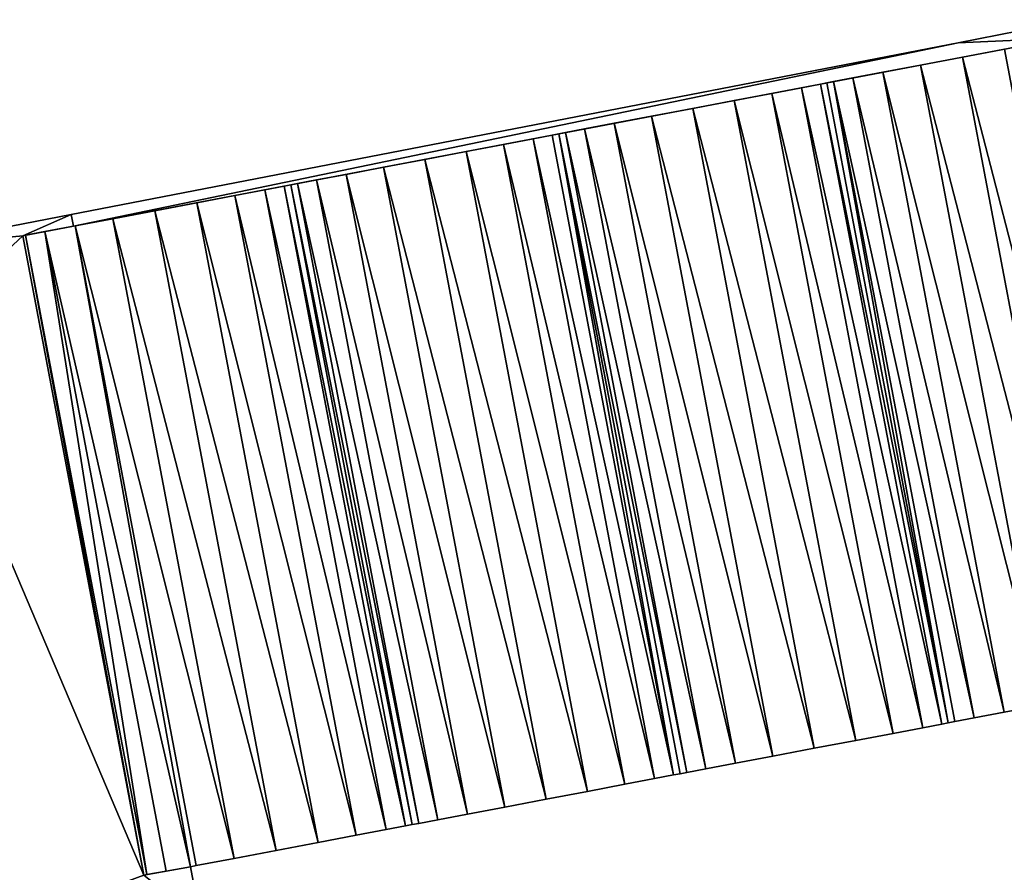
# Model space of a CAD drawing. Units: metres. Extents: x 72492 to 73163, y 351483 to 352007.
# Drawn here: x 72653 to 72679, y 351890 to 351912 of the extents above; entities that cross this region are included whole.
import ezdxf

# ---------------------------------------------------------------- set-up
doc = ezdxf.new("R2010")
doc.units = ezdxf.units.M
for name, color, linetype in [('FacadeFaces', 33, 'Continuous'), ('FloorBoundary', 4, 'Continuous'), ('FloorFaces', 250, 'Continuous'), ('OuterEaves', 4, 'Continuous'), ('RoofFaces', 24, 'Continuous'), ('RoofLines', 2, 'Continuous')]:
    doc.layers.add(name, color=color, linetype=linetype)

msp = doc.modelspace()

# ---------------------------------------------------------------- linework, layer by layer
at = {"layer": 'FacadeFaces'}
for points in [[(72680.325, 351911.691, 267.07), (72677.678, 351911.178, 259.13), (72677.678, 351911.178, 267.07), (72680.325, 351911.691, 267.07)], [(72680.325, 351911.691, 259.13), (72677.678, 351911.178, 259.13), (72680.325, 351911.691, 267.07), (72680.325, 351911.691, 259.13)], [(72677.678, 351911.178, 267.07), (72654.604, 351906.702, 259.13), (72654.604, 351906.702, 267.07), (72677.678, 351911.178, 267.07)], [(72677.678, 351911.178, 259.13), (72654.604, 351906.702, 259.13), (72677.678, 351911.178, 267.07), (72677.678, 351911.178, 259.13)], [(72654.661, 351906.4, 267.07), (72654.661, 351906.4, 259.13), (72680.397, 351911.299, 267.07), (72654.661, 351906.4, 267.07)], [(72680.397, 351911.299, 267.07), (72654.661, 351906.4, 259.13), (72680.397, 351911.299, 259.13), (72680.397, 351911.299, 267.07)], [(72678.885, 351911.011, 271.796), (72677.795, 351910.803, 259.18), (72677.795, 351910.803, 271.94), (72678.885, 351911.011, 271.796)], [(72678.885, 351911.011, 259.18), (72677.795, 351910.803, 259.18), (72678.885, 351911.011, 271.796), (72678.885, 351911.011, 259.18)], [(72676.705, 351910.596, 271.796), (72676.705, 351910.596, 259.18), (72675.721, 351910.409, 271.377), (72676.705, 351910.596, 271.796)], [(72676.705, 351910.596, 259.18), (72675.721, 351910.409, 259.18), (72675.721, 351910.409, 271.377), (72676.705, 351910.596, 259.18)], [(72677.795, 351910.803, 271.94), (72677.795, 351910.803, 259.18), (72676.705, 351910.596, 271.796), (72677.795, 351910.803, 271.94)], [(72677.795, 351910.803, 259.18), (72676.705, 351910.596, 259.18), (72676.705, 351910.596, 271.796), (72677.795, 351910.803, 259.18)], [(72675.721, 351910.409, 271.377), (72675.721, 351910.409, 259.18), (72674.941, 351910.26, 270.724), (72675.721, 351910.409, 271.377)], [(72675.721, 351910.409, 259.18), (72674.941, 351910.26, 259.18), (72674.941, 351910.26, 270.724), (72675.721, 351910.409, 259.18)], [(72674.096, 351910.099, 269.902), (72673.601, 351910.005, 259.18), (72673.601, 351910.005, 270.724), (72674.096, 351910.099, 269.902)], [(72674.096, 351910.099, 259.18), (72673.601, 351910.005, 259.18), (72674.096, 351910.099, 269.902), (72674.096, 351910.099, 259.18)], [(72674.267, 351910.132, 268.99), (72674.096, 351910.099, 259.18), (72674.096, 351910.099, 269.902), (72674.267, 351910.132, 268.99)], [(72674.267, 351910.132, 259.18), (72674.096, 351910.099, 259.18), (72674.267, 351910.132, 268.99), (72674.267, 351910.132, 259.18)], [(72674.439, 351910.165, 269.902), (72674.439, 351910.165, 259.18), (72674.267, 351910.132, 268.99), (72674.439, 351910.165, 269.902)], [(72674.439, 351910.165, 259.18), (72674.267, 351910.132, 259.18), (72674.267, 351910.132, 268.99), (72674.439, 351910.165, 259.18)], [(72674.941, 351910.26, 270.724), (72674.941, 351910.26, 259.18), (72674.439, 351910.165, 269.902), (72674.941, 351910.26, 270.724)], [(72674.941, 351910.26, 259.18), (72674.439, 351910.165, 259.18), (72674.439, 351910.165, 269.902), (72674.941, 351910.26, 259.18)], [(72672.829, 351909.858, 271.377), (72671.857, 351909.673, 259.18), (72671.857, 351909.673, 271.796), (72672.829, 351909.858, 271.377)], [(72672.829, 351909.858, 259.18), (72671.857, 351909.673, 259.18), (72672.829, 351909.858, 271.377), (72672.829, 351909.858, 259.18)], [(72673.601, 351910.005, 270.724), (72672.829, 351909.858, 259.18), (72672.829, 351909.858, 271.377), (72673.601, 351910.005, 270.724)], [(72673.601, 351910.005, 259.18), (72672.829, 351909.858, 259.18), (72673.601, 351910.005, 270.724), (72673.601, 351910.005, 259.18)], [(72671.857, 351909.673, 271.796), (72670.779, 351909.468, 259.18), (72670.779, 351909.468, 271.94), (72671.857, 351909.673, 271.796)], [(72671.857, 351909.673, 259.18), (72670.779, 351909.468, 259.18), (72671.857, 351909.673, 271.796), (72671.857, 351909.673, 259.18)], [(72670.779, 351909.468, 271.94), (72670.779, 351909.468, 259.18), (72669.702, 351909.263, 271.796), (72670.779, 351909.468, 271.94)], [(72670.779, 351909.468, 259.18), (72669.702, 351909.263, 259.18), (72669.702, 351909.263, 271.796), (72670.779, 351909.468, 259.18)], [(72668.73, 351909.078, 271.377), (72668.73, 351909.078, 259.18), (72667.958, 351908.931, 270.724), (72668.73, 351909.078, 271.377)], [(72668.73, 351909.078, 259.18), (72667.958, 351908.931, 259.18), (72667.958, 351908.931, 270.724), (72668.73, 351909.078, 259.18)], [(72669.702, 351909.263, 271.796), (72669.702, 351909.263, 259.18), (72668.73, 351909.078, 271.377), (72669.702, 351909.263, 271.796)], [(72669.702, 351909.263, 259.18), (72668.73, 351909.078, 259.18), (72668.73, 351909.078, 271.377), (72669.702, 351909.263, 259.18)], [(72667.292, 351908.804, 268.99), (72667.121, 351908.772, 259.18), (72667.121, 351908.772, 269.902), (72667.292, 351908.804, 268.99)], [(72667.292, 351908.804, 259.18), (72667.121, 351908.772, 259.18), (72667.292, 351908.804, 268.99), (72667.292, 351908.804, 259.18)], [(72667.463, 351908.837, 269.902), (72667.463, 351908.837, 259.18), (72667.292, 351908.804, 268.99), (72667.463, 351908.837, 269.902)], [(72667.463, 351908.837, 259.18), (72667.292, 351908.804, 259.18), (72667.292, 351908.804, 268.99), (72667.463, 351908.837, 259.18)], [(72667.958, 351908.931, 270.724), (72667.958, 351908.931, 259.18), (72667.463, 351908.837, 269.902), (72667.958, 351908.931, 270.724)], [(72667.958, 351908.931, 259.18), (72667.463, 351908.837, 259.18), (72667.463, 351908.837, 269.902), (72667.958, 351908.931, 259.18)], [(72665.855, 351908.531, 271.377), (72664.883, 351908.345, 259.18), (72664.883, 351908.345, 271.796), (72665.855, 351908.531, 271.377)], [(72665.855, 351908.531, 259.18), (72664.883, 351908.345, 259.18), (72665.855, 351908.531, 271.377), (72665.855, 351908.531, 259.18)], [(72666.626, 351908.677, 270.724), (72665.855, 351908.531, 259.18), (72665.855, 351908.531, 271.377), (72666.626, 351908.677, 270.724)], [(72666.626, 351908.677, 259.18), (72665.855, 351908.531, 259.18), (72666.626, 351908.677, 270.724), (72666.626, 351908.677, 259.18)], [(72667.121, 351908.772, 269.902), (72666.626, 351908.677, 259.18), (72666.626, 351908.677, 270.724), (72667.121, 351908.772, 269.902)], [(72667.121, 351908.772, 259.18), (72666.626, 351908.677, 259.18), (72667.121, 351908.772, 269.902), (72667.121, 351908.772, 259.18)], [(72664.883, 351908.345, 271.796), (72663.805, 351908.14, 259.18), (72663.805, 351908.14, 271.94), (72664.883, 351908.345, 271.796)], [(72664.883, 351908.345, 259.18), (72663.805, 351908.14, 259.18), (72664.883, 351908.345, 271.796), (72664.883, 351908.345, 259.18)], [(72663.805, 351908.14, 271.94), (72663.805, 351908.14, 259.18), (72662.727, 351907.935, 271.796), (72663.805, 351908.14, 271.94)], [(72663.805, 351908.14, 259.18), (72662.727, 351907.935, 259.18), (72662.727, 351907.935, 271.796), (72663.805, 351908.14, 259.18)], [(72662.727, 351907.935, 271.796), (72662.727, 351907.935, 259.18), (72661.755, 351907.75, 271.377), (72662.727, 351907.935, 271.796)], [(72662.727, 351907.935, 259.18), (72661.755, 351907.75, 259.18), (72661.755, 351907.75, 271.377), (72662.727, 351907.935, 259.18)], [(72660.488, 351907.509, 269.902), (72660.488, 351907.509, 259.18), (72660.318, 351907.477, 268.99), (72660.488, 351907.509, 269.902)], [(72660.488, 351907.509, 259.18), (72660.318, 351907.477, 259.18), (72660.318, 351907.477, 268.99), (72660.488, 351907.509, 259.18)], [(72660.984, 351907.603, 270.724), (72660.984, 351907.603, 259.18), (72660.488, 351907.509, 269.902), (72660.984, 351907.603, 270.724)], [(72660.984, 351907.603, 259.18), (72660.488, 351907.509, 259.18), (72660.488, 351907.509, 269.902), (72660.984, 351907.603, 259.18)], [(72661.755, 351907.75, 271.377), (72661.755, 351907.75, 259.18), (72660.984, 351907.603, 270.724), (72661.755, 351907.75, 271.377)], [(72661.755, 351907.75, 259.18), (72660.984, 351907.603, 259.18), (72660.984, 351907.603, 270.724), (72661.755, 351907.75, 259.18)], [(72659.642, 351907.348, 270.724), (72658.86, 351907.199, 259.18), (72658.86, 351907.199, 271.377), (72659.642, 351907.348, 270.724)], [(72659.642, 351907.348, 259.18), (72658.86, 351907.199, 259.18), (72659.642, 351907.348, 270.724), (72659.642, 351907.348, 259.18)], [(72660.145, 351907.444, 269.902), (72659.642, 351907.348, 259.18), (72659.642, 351907.348, 270.724), (72660.145, 351907.444, 269.902)], [(72660.145, 351907.444, 259.18), (72659.642, 351907.348, 259.18), (72660.145, 351907.444, 269.902), (72660.145, 351907.444, 259.18)], [(72660.318, 351907.477, 268.99), (72660.145, 351907.444, 259.18), (72660.145, 351907.444, 269.902), (72660.318, 351907.477, 268.99)], [(72660.318, 351907.477, 259.18), (72660.145, 351907.444, 259.18), (72660.318, 351907.477, 268.99), (72660.318, 351907.477, 259.18)], [(72657.874, 351907.011, 259.18), (72656.781, 351906.803, 259.18), (72657.874, 351907.011, 271.796), (72657.874, 351907.011, 259.18)], [(72657.874, 351907.011, 271.796), (72656.781, 351906.803, 259.18), (72656.781, 351906.803, 271.94), (72657.874, 351907.011, 271.796)], [(72658.86, 351907.199, 271.377), (72657.874, 351907.011, 259.18), (72657.874, 351907.011, 271.796), (72658.86, 351907.199, 271.377)], [(72658.86, 351907.199, 259.18), (72657.874, 351907.011, 259.18), (72658.86, 351907.199, 271.377), (72658.86, 351907.199, 259.18)], [(72656.781, 351906.803, 271.94), (72656.781, 351906.803, 259.18), (72655.688, 351906.595, 271.796), (72656.781, 351906.803, 271.94)], [(72656.781, 351906.803, 259.18), (72655.688, 351906.595, 259.18), (72655.688, 351906.595, 271.796), (72656.781, 351906.803, 259.18)], [(72654.604, 351906.702, 267.16), (72650.177, 351905.843, 259.13), (72650.177, 351905.843, 267.16), (72654.604, 351906.702, 267.16)], [(72654.604, 351906.702, 259.13), (72650.177, 351905.843, 259.13), (72654.604, 351906.702, 267.16), (72654.604, 351906.702, 259.13)], [(72654.604, 351906.702, 267.07), (72654.661, 351906.4, 259.13), (72654.661, 351906.4, 267.07), (72654.604, 351906.702, 267.07)], [(72654.604, 351906.702, 259.13), (72654.661, 351906.4, 259.13), (72654.604, 351906.702, 267.07), (72654.604, 351906.702, 259.13)], [(72654.661, 351906.4, 267.16), (72654.604, 351906.702, 259.13), (72654.604, 351906.702, 267.16), (72654.661, 351906.4, 267.16)], [(72654.661, 351906.4, 259.13), (72654.604, 351906.702, 259.13), (72654.661, 351906.4, 267.16), (72654.661, 351906.4, 259.13)], [(72655.688, 351906.595, 271.796), (72655.688, 351906.595, 259.18), (72654.703, 351906.408, 271.377), (72655.688, 351906.595, 271.796)], [(72655.688, 351906.595, 259.18), (72654.703, 351906.408, 259.18), (72654.703, 351906.408, 271.377), (72655.688, 351906.595, 259.18)], [(72653.343, 351906.149, 267.16), (72654.661, 351906.4, 259.13), (72654.661, 351906.4, 267.16), (72653.343, 351906.149, 267.16)], [(72653.343, 351906.149, 259.13), (72654.661, 351906.4, 259.13), (72653.343, 351906.149, 267.16), (72653.343, 351906.149, 259.13)], [(72653.92, 351906.259, 270.724), (72653.92, 351906.259, 259.18), (72653.418, 351906.163, 269.902), (72653.92, 351906.259, 270.724)], [(72653.92, 351906.259, 259.18), (72653.418, 351906.163, 259.18), (72653.418, 351906.163, 269.902), (72653.92, 351906.259, 259.18)], [(72654.703, 351906.408, 271.377), (72654.703, 351906.408, 259.18), (72653.92, 351906.259, 270.724), (72654.703, 351906.408, 271.377)], [(72654.703, 351906.408, 259.18), (72653.92, 351906.259, 259.18), (72653.92, 351906.259, 270.724), (72654.703, 351906.408, 259.18)], [(72653.418, 351906.163, 269.902), (72653.418, 351906.163, 259.18), (72653.343, 351906.149, 269.507), (72653.418, 351906.163, 269.902)], [(72653.343, 351906.149, 269.507), (72653.418, 351906.163, 259.18), (72653.343, 351906.149, 259.18), (72653.343, 351906.149, 269.507)], [(72653.343, 351906.149, 269.507), (72653.343, 351906.149, 259.18), (72656.497, 351889.506, 269.507), (72653.343, 351906.149, 269.507)], [(72653.343, 351906.149, 259.18), (72656.497, 351889.506, 259.18), (72656.497, 351889.506, 269.507), (72653.343, 351906.149, 259.18)], [(72656.497, 351889.506, 267.16), (72653.343, 351906.149, 259.13), (72653.343, 351906.149, 267.16), (72656.497, 351889.506, 267.16)], [(72656.497, 351889.506, 259.13), (72653.343, 351906.149, 259.13), (72656.497, 351889.506, 267.16), (72656.497, 351889.506, 259.13)], [(72678.879, 351893.746, 271.377), (72679.862, 351893.933, 259.18), (72679.862, 351893.933, 271.796), (72678.879, 351893.746, 271.377)], [(72678.879, 351893.746, 259.18), (72679.862, 351893.933, 259.18), (72678.879, 351893.746, 271.377), (72678.879, 351893.746, 259.18)], [(72678.098, 351893.598, 270.724), (72678.879, 351893.746, 259.18), (72678.879, 351893.746, 271.377), (72678.098, 351893.598, 270.724)], [(72678.098, 351893.598, 259.18), (72678.879, 351893.746, 259.18), (72678.098, 351893.598, 270.724), (72678.098, 351893.598, 259.18)], [(72676.758, 351893.343, 270.724), (72676.758, 351893.343, 259.18), (72677.254, 351893.437, 269.902), (72676.758, 351893.343, 270.724)], [(72676.758, 351893.343, 259.18), (72677.254, 351893.437, 259.18), (72677.254, 351893.437, 269.902), (72676.758, 351893.343, 259.18)], [(72677.254, 351893.437, 269.902), (72677.254, 351893.437, 259.18), (72677.424, 351893.47, 268.99), (72677.254, 351893.437, 269.902)], [(72677.254, 351893.437, 259.18), (72677.424, 351893.47, 259.18), (72677.424, 351893.47, 268.99), (72677.254, 351893.437, 259.18)], [(72677.424, 351893.47, 268.99), (72677.597, 351893.502, 259.18), (72677.597, 351893.502, 269.902), (72677.424, 351893.47, 268.99)], [(72677.424, 351893.47, 259.18), (72677.597, 351893.502, 259.18), (72677.424, 351893.47, 268.99), (72677.424, 351893.47, 259.18)], [(72677.597, 351893.502, 269.902), (72678.098, 351893.598, 259.18), (72678.098, 351893.598, 270.724), (72677.597, 351893.502, 269.902)], [(72677.597, 351893.502, 259.18), (72678.098, 351893.598, 259.18), (72677.597, 351893.502, 269.902), (72677.597, 351893.502, 259.18)], [(72675.015, 351893.012, 271.796), (72675.015, 351893.012, 259.18), (72675.987, 351893.196, 271.377), (72675.015, 351893.012, 271.796)], [(72675.015, 351893.012, 259.18), (72675.987, 351893.196, 259.18), (72675.987, 351893.196, 271.377), (72675.015, 351893.012, 259.18)], [(72675.987, 351893.196, 271.377), (72675.987, 351893.196, 259.18), (72676.758, 351893.343, 270.724), (72675.987, 351893.196, 271.377)], [(72675.987, 351893.196, 259.18), (72676.758, 351893.343, 259.18), (72676.758, 351893.343, 270.724), (72675.987, 351893.196, 259.18)], [(72673.937, 351892.807, 271.94), (72673.937, 351892.807, 259.18), (72675.015, 351893.012, 271.796), (72673.937, 351892.807, 271.94)], [(72673.937, 351892.807, 259.18), (72675.015, 351893.012, 259.18), (72675.015, 351893.012, 271.796), (72673.937, 351892.807, 259.18)], [(72672.859, 351892.602, 271.796), (72673.937, 351892.807, 259.18), (72673.937, 351892.807, 271.94), (72672.859, 351892.602, 271.796)], [(72672.859, 351892.602, 259.18), (72673.937, 351892.807, 259.18), (72672.859, 351892.602, 271.796), (72672.859, 351892.602, 259.18)], [(72671.115, 351892.271, 270.724), (72671.887, 351892.417, 259.18), (72671.887, 351892.417, 271.377), (72671.115, 351892.271, 270.724)], [(72671.115, 351892.271, 259.18), (72671.887, 351892.417, 259.18), (72671.115, 351892.271, 270.724), (72671.115, 351892.271, 259.18)], [(72671.887, 351892.417, 271.377), (72672.859, 351892.602, 259.18), (72672.859, 351892.602, 271.796), (72671.887, 351892.417, 271.377)], [(72671.887, 351892.417, 259.18), (72672.859, 351892.602, 259.18), (72671.887, 351892.417, 271.377), (72671.887, 351892.417, 259.18)], [(72670.279, 351892.112, 269.902), (72670.279, 351892.112, 259.18), (72670.449, 351892.144, 268.99), (72670.279, 351892.112, 269.902)], [(72670.279, 351892.112, 259.18), (72670.449, 351892.144, 259.18), (72670.449, 351892.144, 268.99), (72670.279, 351892.112, 259.18)], [(72670.449, 351892.144, 268.99), (72670.62, 351892.177, 259.18), (72670.62, 351892.177, 269.902), (72670.449, 351892.144, 268.99)], [(72670.449, 351892.144, 259.18), (72670.62, 351892.177, 259.18), (72670.449, 351892.144, 268.99), (72670.449, 351892.144, 259.18)], [(72670.62, 351892.177, 269.902), (72671.115, 351892.271, 259.18), (72671.115, 351892.271, 270.724), (72670.62, 351892.177, 269.902)], [(72670.62, 351892.177, 259.18), (72671.115, 351892.271, 259.18), (72670.62, 351892.177, 269.902), (72670.62, 351892.177, 259.18)], [(72669.012, 351891.871, 271.377), (72669.012, 351891.871, 259.18), (72669.783, 351892.018, 270.724), (72669.012, 351891.871, 271.377)], [(72669.012, 351891.871, 259.18), (72669.783, 351892.018, 259.18), (72669.783, 351892.018, 270.724), (72669.012, 351891.871, 259.18)], [(72669.783, 351892.018, 270.724), (72669.783, 351892.018, 259.18), (72670.279, 351892.112, 269.902), (72669.783, 351892.018, 270.724)], [(72669.783, 351892.018, 259.18), (72670.279, 351892.112, 259.18), (72670.279, 351892.112, 269.902), (72669.783, 351892.018, 259.18)], [(72666.962, 351891.482, 271.94), (72666.962, 351891.482, 259.18), (72668.04, 351891.686, 271.796), (72666.962, 351891.482, 271.94)], [(72666.962, 351891.482, 259.18), (72668.04, 351891.686, 259.18), (72668.04, 351891.686, 271.796), (72666.962, 351891.482, 259.18)], [(72668.04, 351891.686, 271.796), (72668.04, 351891.686, 259.18), (72669.012, 351891.871, 271.377), (72668.04, 351891.686, 271.796)], [(72668.04, 351891.686, 259.18), (72669.012, 351891.871, 259.18), (72669.012, 351891.871, 271.377), (72668.04, 351891.686, 259.18)], [(72665.884, 351891.277, 271.796), (72666.962, 351891.482, 259.18), (72666.962, 351891.482, 271.94), (72665.884, 351891.277, 271.796)], [(72665.884, 351891.277, 259.18), (72666.962, 351891.482, 259.18), (72665.884, 351891.277, 271.796), (72665.884, 351891.277, 259.18)], [(72664.912, 351891.092, 271.377), (72665.884, 351891.277, 259.18), (72665.884, 351891.277, 271.796), (72664.912, 351891.092, 271.377)], [(72664.912, 351891.092, 259.18), (72665.884, 351891.277, 259.18), (72664.912, 351891.092, 271.377), (72664.912, 351891.092, 259.18)], [(72663.474, 351890.819, 268.99), (72663.645, 351890.852, 259.18), (72663.645, 351890.852, 269.902), (72663.474, 351890.819, 268.99)], [(72663.474, 351890.819, 259.18), (72663.645, 351890.852, 259.18), (72663.474, 351890.819, 268.99), (72663.474, 351890.819, 259.18)], [(72663.645, 351890.852, 269.902), (72664.14, 351890.946, 259.18), (72664.14, 351890.946, 270.724), (72663.645, 351890.852, 269.902)], [(72663.645, 351890.852, 259.18), (72664.14, 351890.946, 259.18), (72663.645, 351890.852, 269.902), (72663.645, 351890.852, 259.18)], [(72664.14, 351890.946, 270.724), (72664.912, 351891.092, 259.18), (72664.912, 351891.092, 271.377), (72664.14, 351890.946, 270.724)], [(72664.14, 351890.946, 259.18), (72664.912, 351891.092, 259.18), (72664.14, 351890.946, 270.724), (72664.14, 351890.946, 259.18)], [(72662.017, 351890.542, 271.377), (72662.017, 351890.542, 259.18), (72662.799, 351890.691, 270.724), (72662.017, 351890.542, 271.377)], [(72662.017, 351890.542, 259.18), (72662.799, 351890.691, 259.18), (72662.799, 351890.691, 270.724), (72662.017, 351890.542, 259.18)], [(72662.799, 351890.691, 270.724), (72662.799, 351890.691, 259.18), (72663.301, 351890.786, 269.902), (72662.799, 351890.691, 270.724)], [(72662.799, 351890.691, 259.18), (72663.301, 351890.786, 259.18), (72663.301, 351890.786, 269.902), (72662.799, 351890.691, 259.18)], [(72663.301, 351890.786, 269.902), (72663.301, 351890.786, 259.18), (72663.474, 351890.819, 268.99), (72663.301, 351890.786, 269.902)], [(72663.301, 351890.786, 259.18), (72663.474, 351890.819, 259.18), (72663.474, 351890.819, 268.99), (72663.301, 351890.786, 259.18)], [(72659.938, 351890.147, 271.94), (72659.938, 351890.147, 259.18), (72661.031, 351890.355, 271.796), (72659.938, 351890.147, 271.94)], [(72659.938, 351890.147, 259.18), (72661.031, 351890.355, 259.18), (72661.031, 351890.355, 271.796), (72659.938, 351890.147, 259.18)], [(72661.031, 351890.355, 271.796), (72661.031, 351890.355, 259.18), (72662.017, 351890.542, 271.377), (72661.031, 351890.355, 271.796)], [(72661.031, 351890.355, 259.18), (72662.017, 351890.542, 259.18), (72662.017, 351890.542, 271.377), (72661.031, 351890.355, 259.18)], [(72658.845, 351889.939, 271.796), (72659.938, 351890.147, 259.18), (72659.938, 351890.147, 271.94), (72658.845, 351889.939, 271.796)], [(72658.845, 351889.939, 259.18), (72659.938, 351890.147, 259.18), (72658.845, 351889.939, 271.796), (72658.845, 351889.939, 259.18)], [(72657.859, 351889.752, 271.377), (72658.845, 351889.939, 259.18), (72658.845, 351889.939, 271.796), (72657.859, 351889.752, 271.377)], [(72657.859, 351889.752, 259.18), (72658.845, 351889.939, 259.18), (72657.859, 351889.752, 271.377), (72657.859, 351889.752, 259.18)], [(72657.711, 351889.724, 267.16), (72656.497, 351889.506, 259.13), (72656.497, 351889.506, 267.16), (72657.711, 351889.724, 267.16)], [(72657.711, 351889.724, 259.13), (72656.497, 351889.506, 259.13), (72657.711, 351889.724, 267.16), (72657.711, 351889.724, 259.13)], [(72656.572, 351889.52, 269.902), (72657.075, 351889.61, 259.18), (72657.075, 351889.61, 270.724), (72656.572, 351889.52, 269.902)], [(72656.572, 351889.52, 259.18), (72657.075, 351889.61, 259.18), (72656.572, 351889.52, 269.902), (72656.572, 351889.52, 259.18)], [(72657.075, 351889.61, 270.724), (72657.711, 351889.724, 259.18), (72657.711, 351889.724, 271.253), (72657.075, 351889.61, 270.724)], [(72657.075, 351889.61, 259.18), (72657.711, 351889.724, 259.18), (72657.075, 351889.61, 270.724), (72657.075, 351889.61, 259.18)], [(72657.711, 351889.724, 271.253), (72657.859, 351889.752, 259.18), (72657.859, 351889.752, 271.377), (72657.711, 351889.724, 271.253)], [(72657.711, 351889.724, 259.18), (72657.859, 351889.752, 259.18), (72657.711, 351889.724, 271.253), (72657.711, 351889.724, 259.18)], [(72657.968, 351888.32, 267.16), (72657.711, 351889.724, 259.13), (72657.711, 351889.724, 267.16), (72657.968, 351888.32, 267.16)], [(72657.968, 351888.32, 259.13), (72657.711, 351889.724, 259.13), (72657.968, 351888.32, 267.16), (72657.968, 351888.32, 259.13)]]:
    msp.add_3dface(points, dxfattribs=at)
at = {"layer": 'FloorBoundary'}
for points in [[(72680.397, 351911.299, 259.13), (72681.193, 351911.45, 259.13), (72684.389, 351894.849, 259.13), (72683.653, 351894.653, 259.13), (72683.654, 351894.427, 259.13), (72691.714, 351896.017, 259.13), (72688.527, 351913.282, 259.13), (72680.325, 351911.691, 259.13), (72677.678, 351911.178, 259.13), (72654.604, 351906.702, 259.13), (72654.661, 351906.4, 259.13), (72680.397, 351911.299, 259.13)], [(72678.885, 351911.011, 259.18), (72677.795, 351910.803, 259.18), (72676.705, 351910.596, 259.18), (72675.721, 351910.409, 259.18), (72674.941, 351910.26, 259.18), (72674.439, 351910.165, 259.18), (72674.267, 351910.132, 259.18), (72674.096, 351910.099, 259.18), (72673.601, 351910.005, 259.18), (72672.829, 351909.858, 259.18), (72671.857, 351909.673, 259.18), (72670.779, 351909.468, 259.18), (72669.702, 351909.263, 259.18), (72668.73, 351909.078, 259.18), (72667.958, 351908.931, 259.18), (72667.463, 351908.837, 259.18), (72667.292, 351908.804, 259.18), (72667.121, 351908.772, 259.18), (72666.626, 351908.677, 259.18), (72665.855, 351908.531, 259.18), (72664.883, 351908.345, 259.18), (72663.805, 351908.14, 259.18), (72662.727, 351907.935, 259.18), (72661.755, 351907.75, 259.18), (72660.984, 351907.603, 259.18), (72660.488, 351907.509, 259.18), (72660.318, 351907.477, 259.18), (72660.145, 351907.444, 259.18), (72659.642, 351907.348, 259.18), (72658.86, 351907.199, 259.18), (72657.874, 351907.011, 259.18), (72656.781, 351906.803, 259.18), (72655.688, 351906.595, 259.18), (72654.703, 351906.408, 259.18), (72653.92, 351906.259, 259.18), (72653.418, 351906.163, 259.18), (72653.343, 351906.149, 259.18)], [(72653.051, 351888.23, 259.13), (72653.184, 351887.42, 259.13), (72657.968, 351888.32, 259.13), (72657.711, 351889.724, 259.13), (72656.497, 351889.506, 259.13), (72653.343, 351906.149, 259.13), (72654.661, 351906.4, 259.13), (72654.604, 351906.702, 259.13), (72650.177, 351905.843, 259.13), (72650.535, 351903.536, 259.13), (72636.711, 351900.894, 259.13), (72637.722, 351895.393, 259.13), (72639.258, 351887.039, 259.13), (72639.473, 351885.871, 259.13), (72653.051, 351888.23, 259.13)], [(72653.343, 351906.149, 259.18), (72656.497, 351889.506, 259.18)], [(72656.572, 351889.52, 259.18), (72657.075, 351889.61, 259.18), (72657.711, 351889.724, 259.18), (72657.859, 351889.752, 259.18), (72658.845, 351889.939, 259.18), (72659.938, 351890.147, 259.18), (72661.031, 351890.355, 259.18), (72662.017, 351890.542, 259.18), (72662.799, 351890.691, 259.18), (72663.301, 351890.786, 259.18), (72663.474, 351890.819, 259.18), (72663.645, 351890.852, 259.18), (72664.14, 351890.946, 259.18), (72664.912, 351891.092, 259.18), (72665.884, 351891.277, 259.18), (72666.962, 351891.482, 259.18), (72668.04, 351891.686, 259.18), (72669.012, 351891.871, 259.18), (72669.783, 351892.018, 259.18), (72670.279, 351892.112, 259.18), (72670.449, 351892.144, 259.18), (72670.62, 351892.177, 259.18), (72671.115, 351892.271, 259.18), (72671.887, 351892.417, 259.18), (72672.859, 351892.602, 259.18), (72673.937, 351892.807, 259.18), (72675.015, 351893.012, 259.18), (72675.987, 351893.196, 259.18), (72676.758, 351893.343, 259.18), (72677.254, 351893.437, 259.18), (72677.424, 351893.47, 259.18), (72677.597, 351893.502, 259.18), (72678.098, 351893.598, 259.18), (72678.879, 351893.746, 259.18), (72679.862, 351893.933, 259.18)]]:
    msp.add_polyline3d(points, dxfattribs=at)
at = {"layer": 'FloorFaces'}
for points in [[(72680.397, 351911.299, 259.13), (72677.678, 351911.178, 259.13), (72680.325, 351911.691, 259.13), (72680.397, 351911.299, 259.13)], [(72677.678, 351911.178, 259.13), (72654.661, 351906.4, 259.13), (72654.604, 351906.702, 259.13), (72677.678, 351911.178, 259.13)], [(72680.397, 351911.299, 259.13), (72654.661, 351906.4, 259.13), (72677.678, 351911.178, 259.13), (72680.397, 351911.299, 259.13)], [(72682.043, 351894.347, 259.18), (72677.795, 351910.803, 259.18), (72678.885, 351911.011, 259.18), (72682.043, 351894.347, 259.18)], [(72679.862, 351893.933, 259.18), (72675.721, 351910.409, 259.18), (72676.705, 351910.596, 259.18), (72679.862, 351893.933, 259.18)], [(72680.953, 351894.14, 259.18), (72676.705, 351910.596, 259.18), (72677.795, 351910.803, 259.18), (72680.953, 351894.14, 259.18)], [(72679.862, 351893.933, 259.18), (72676.705, 351910.596, 259.18), (72680.953, 351894.14, 259.18), (72679.862, 351893.933, 259.18)], [(72680.953, 351894.14, 259.18), (72677.795, 351910.803, 259.18), (72682.043, 351894.347, 259.18), (72680.953, 351894.14, 259.18)], [(72678.879, 351893.746, 259.18), (72674.941, 351910.26, 259.18), (72675.721, 351910.409, 259.18), (72678.879, 351893.746, 259.18)], [(72678.879, 351893.746, 259.18), (72675.721, 351910.409, 259.18), (72679.862, 351893.933, 259.18), (72678.879, 351893.746, 259.18)], [(72677.254, 351893.437, 259.18), (72673.601, 351910.005, 259.18), (72674.096, 351910.099, 259.18), (72677.254, 351893.437, 259.18)], [(72677.424, 351893.47, 259.18), (72674.096, 351910.099, 259.18), (72674.267, 351910.132, 259.18), (72677.424, 351893.47, 259.18)], [(72677.254, 351893.437, 259.18), (72674.096, 351910.099, 259.18), (72677.424, 351893.47, 259.18), (72677.254, 351893.437, 259.18)], [(72677.424, 351893.47, 259.18), (72674.267, 351910.132, 259.18), (72674.439, 351910.165, 259.18), (72677.424, 351893.47, 259.18)], [(72678.098, 351893.598, 259.18), (72674.439, 351910.165, 259.18), (72674.941, 351910.26, 259.18), (72678.098, 351893.598, 259.18)], [(72677.424, 351893.47, 259.18), (72674.439, 351910.165, 259.18), (72677.597, 351893.502, 259.18), (72677.424, 351893.47, 259.18)], [(72677.597, 351893.502, 259.18), (72674.439, 351910.165, 259.18), (72678.098, 351893.598, 259.18), (72677.597, 351893.502, 259.18)], [(72678.098, 351893.598, 259.18), (72674.941, 351910.26, 259.18), (72678.879, 351893.746, 259.18), (72678.098, 351893.598, 259.18)], [(72675.987, 351893.196, 259.18), (72671.857, 351909.673, 259.18), (72672.829, 351909.858, 259.18), (72675.987, 351893.196, 259.18)], [(72676.758, 351893.343, 259.18), (72672.829, 351909.858, 259.18), (72673.601, 351910.005, 259.18), (72676.758, 351893.343, 259.18)], [(72675.987, 351893.196, 259.18), (72672.829, 351909.858, 259.18), (72676.758, 351893.343, 259.18), (72675.987, 351893.196, 259.18)], [(72676.758, 351893.343, 259.18), (72673.601, 351910.005, 259.18), (72677.254, 351893.437, 259.18), (72676.758, 351893.343, 259.18)], [(72675.015, 351893.012, 259.18), (72670.779, 351909.468, 259.18), (72671.857, 351909.673, 259.18), (72675.015, 351893.012, 259.18)], [(72675.015, 351893.012, 259.18), (72671.857, 351909.673, 259.18), (72675.987, 351893.196, 259.18), (72675.015, 351893.012, 259.18)], [(72673.937, 351892.807, 259.18), (72669.702, 351909.263, 259.18), (72670.779, 351909.468, 259.18), (72673.937, 351892.807, 259.18)], [(72673.937, 351892.807, 259.18), (72670.779, 351909.468, 259.18), (72675.015, 351893.012, 259.18), (72673.937, 351892.807, 259.18)], [(72671.887, 351892.417, 259.18), (72667.958, 351908.931, 259.18), (72668.73, 351909.078, 259.18), (72671.887, 351892.417, 259.18)], [(72672.859, 351892.602, 259.18), (72668.73, 351909.078, 259.18), (72669.702, 351909.263, 259.18), (72672.859, 351892.602, 259.18)], [(72671.887, 351892.417, 259.18), (72668.73, 351909.078, 259.18), (72672.859, 351892.602, 259.18), (72671.887, 351892.417, 259.18)], [(72672.859, 351892.602, 259.18), (72669.702, 351909.263, 259.18), (72673.937, 351892.807, 259.18), (72672.859, 351892.602, 259.18)], [(72670.279, 351892.112, 259.18), (72667.121, 351908.772, 259.18), (72667.292, 351908.804, 259.18), (72670.279, 351892.112, 259.18)], [(72670.62, 351892.177, 259.18), (72667.292, 351908.804, 259.18), (72667.463, 351908.837, 259.18), (72670.62, 351892.177, 259.18)], [(72670.279, 351892.112, 259.18), (72667.292, 351908.804, 259.18), (72670.449, 351892.144, 259.18), (72670.279, 351892.112, 259.18)], [(72670.449, 351892.144, 259.18), (72667.292, 351908.804, 259.18), (72670.62, 351892.177, 259.18), (72670.449, 351892.144, 259.18)], [(72671.115, 351892.271, 259.18), (72667.463, 351908.837, 259.18), (72667.958, 351908.931, 259.18), (72671.115, 351892.271, 259.18)], [(72670.62, 351892.177, 259.18), (72667.463, 351908.837, 259.18), (72671.115, 351892.271, 259.18), (72670.62, 351892.177, 259.18)], [(72671.115, 351892.271, 259.18), (72667.958, 351908.931, 259.18), (72671.887, 351892.417, 259.18), (72671.115, 351892.271, 259.18)], [(72669.012, 351891.871, 259.18), (72664.883, 351908.345, 259.18), (72665.855, 351908.531, 259.18), (72669.012, 351891.871, 259.18)], [(72669.783, 351892.018, 259.18), (72665.855, 351908.531, 259.18), (72666.626, 351908.677, 259.18), (72669.783, 351892.018, 259.18)], [(72669.012, 351891.871, 259.18), (72665.855, 351908.531, 259.18), (72669.783, 351892.018, 259.18), (72669.012, 351891.871, 259.18)], [(72670.279, 351892.112, 259.18), (72666.626, 351908.677, 259.18), (72667.121, 351908.772, 259.18), (72670.279, 351892.112, 259.18)], [(72669.783, 351892.018, 259.18), (72666.626, 351908.677, 259.18), (72670.279, 351892.112, 259.18), (72669.783, 351892.018, 259.18)], [(72668.04, 351891.686, 259.18), (72663.805, 351908.14, 259.18), (72664.883, 351908.345, 259.18), (72668.04, 351891.686, 259.18)], [(72668.04, 351891.686, 259.18), (72664.883, 351908.345, 259.18), (72669.012, 351891.871, 259.18), (72668.04, 351891.686, 259.18)], [(72666.962, 351891.482, 259.18), (72662.727, 351907.935, 259.18), (72663.805, 351908.14, 259.18), (72666.962, 351891.482, 259.18)], [(72666.962, 351891.482, 259.18), (72663.805, 351908.14, 259.18), (72668.04, 351891.686, 259.18), (72666.962, 351891.482, 259.18)], [(72665.884, 351891.277, 259.18), (72661.755, 351907.75, 259.18), (72662.727, 351907.935, 259.18), (72665.884, 351891.277, 259.18)], [(72665.884, 351891.277, 259.18), (72662.727, 351907.935, 259.18), (72666.962, 351891.482, 259.18), (72665.884, 351891.277, 259.18)], [(72663.645, 351890.852, 259.18), (72660.318, 351907.477, 259.18), (72660.488, 351907.509, 259.18), (72663.645, 351890.852, 259.18)], [(72664.14, 351890.946, 259.18), (72660.488, 351907.509, 259.18), (72660.984, 351907.603, 259.18), (72664.14, 351890.946, 259.18)], [(72663.645, 351890.852, 259.18), (72660.488, 351907.509, 259.18), (72664.14, 351890.946, 259.18), (72663.645, 351890.852, 259.18)], [(72664.912, 351891.092, 259.18), (72660.984, 351907.603, 259.18), (72661.755, 351907.75, 259.18), (72664.912, 351891.092, 259.18)], [(72664.14, 351890.946, 259.18), (72660.984, 351907.603, 259.18), (72664.912, 351891.092, 259.18), (72664.14, 351890.946, 259.18)], [(72664.912, 351891.092, 259.18), (72661.755, 351907.75, 259.18), (72665.884, 351891.277, 259.18), (72664.912, 351891.092, 259.18)], [(72662.799, 351890.691, 259.18), (72658.86, 351907.199, 259.18), (72659.642, 351907.348, 259.18), (72662.799, 351890.691, 259.18)], [(72663.301, 351890.786, 259.18), (72659.642, 351907.348, 259.18), (72660.145, 351907.444, 259.18), (72663.301, 351890.786, 259.18)], [(72662.799, 351890.691, 259.18), (72659.642, 351907.348, 259.18), (72663.301, 351890.786, 259.18), (72662.799, 351890.691, 259.18)], [(72663.474, 351890.819, 259.18), (72660.145, 351907.444, 259.18), (72660.318, 351907.477, 259.18), (72663.474, 351890.819, 259.18)], [(72663.301, 351890.786, 259.18), (72660.145, 351907.444, 259.18), (72663.474, 351890.819, 259.18), (72663.301, 351890.786, 259.18)], [(72663.474, 351890.819, 259.18), (72660.318, 351907.477, 259.18), (72663.645, 351890.852, 259.18), (72663.474, 351890.819, 259.18)], [(72661.031, 351890.355, 259.18), (72656.781, 351906.803, 259.18), (72657.874, 351907.011, 259.18), (72661.031, 351890.355, 259.18)], [(72662.017, 351890.542, 259.18), (72657.874, 351907.011, 259.18), (72658.86, 351907.199, 259.18), (72662.017, 351890.542, 259.18)], [(72661.031, 351890.355, 259.18), (72657.874, 351907.011, 259.18), (72662.017, 351890.542, 259.18), (72661.031, 351890.355, 259.18)], [(72662.017, 351890.542, 259.18), (72658.86, 351907.199, 259.18), (72662.799, 351890.691, 259.18), (72662.017, 351890.542, 259.18)], [(72659.938, 351890.147, 259.18), (72655.688, 351906.595, 259.18), (72656.781, 351906.803, 259.18), (72659.938, 351890.147, 259.18)], [(72659.938, 351890.147, 259.18), (72656.781, 351906.803, 259.18), (72661.031, 351890.355, 259.18), (72659.938, 351890.147, 259.18)], [(72653.343, 351906.149, 259.13), (72650.177, 351905.843, 259.13), (72654.604, 351906.702, 259.13), (72653.343, 351906.149, 259.13)], [(72653.343, 351906.149, 259.13), (72654.604, 351906.702, 259.13), (72654.661, 351906.4, 259.13), (72653.343, 351906.149, 259.13)], [(72658.845, 351889.939, 259.18), (72654.703, 351906.408, 259.18), (72655.688, 351906.595, 259.18), (72658.845, 351889.939, 259.18)], [(72658.845, 351889.939, 259.18), (72655.688, 351906.595, 259.18), (72659.938, 351890.147, 259.18), (72658.845, 351889.939, 259.18)], [(72656.572, 351889.52, 259.18), (72653.418, 351906.163, 259.18), (72653.92, 351906.259, 259.18), (72656.572, 351889.52, 259.18)], [(72657.711, 351889.724, 259.18), (72653.92, 351906.259, 259.18), (72654.703, 351906.408, 259.18), (72657.711, 351889.724, 259.18)], [(72656.572, 351889.52, 259.18), (72653.92, 351906.259, 259.18), (72657.075, 351889.61, 259.18), (72656.572, 351889.52, 259.18)], [(72657.075, 351889.61, 259.18), (72653.92, 351906.259, 259.18), (72657.711, 351889.724, 259.18), (72657.075, 351889.61, 259.18)], [(72657.711, 351889.724, 259.18), (72654.703, 351906.408, 259.18), (72657.859, 351889.752, 259.18), (72657.711, 351889.724, 259.18)], [(72657.859, 351889.752, 259.18), (72654.703, 351906.408, 259.18), (72658.845, 351889.939, 259.18), (72657.859, 351889.752, 259.18)], [(72653.343, 351906.149, 259.13), (72650.535, 351903.536, 259.13), (72650.177, 351905.843, 259.13), (72653.343, 351906.149, 259.13)], [(72656.497, 351889.506, 259.13), (72650.535, 351903.536, 259.13), (72653.343, 351906.149, 259.13), (72656.497, 351889.506, 259.13)], [(72653.343, 351906.149, 259.18), (72653.418, 351906.163, 259.18), (72656.497, 351889.506, 259.18), (72653.343, 351906.149, 259.18)], [(72656.497, 351889.506, 259.18), (72653.418, 351906.163, 259.18), (72656.572, 351889.52, 259.18), (72656.497, 351889.506, 259.18)], [(72653.051, 351888.23, 259.13), (72650.535, 351903.536, 259.13), (72656.497, 351889.506, 259.13), (72653.051, 351888.23, 259.13)], [(72657.968, 351888.32, 259.13), (72656.497, 351889.506, 259.13), (72657.711, 351889.724, 259.13), (72657.968, 351888.32, 259.13)]]:
    msp.add_3dface(points, dxfattribs=at)
at = {"layer": 'OuterEaves'}
for points in [[(72684.389, 351894.849, 267.07), (72683.653, 351894.653, 267.07), (72683.654, 351894.427, 267.07), (72691.714, 351896.017, 267.07), (72688.527, 351913.282, 267.07), (72680.325, 351911.691, 267.07), (72677.678, 351911.178, 267.07), (72654.604, 351906.702, 267.07), (72654.661, 351906.4, 267.07), (72680.397, 351911.299, 267.07), (72681.193, 351911.45, 267.07), (72684.389, 351894.849, 267.07)], [(72678.885, 351911.011, 271.796), (72677.795, 351910.803, 271.94), (72676.705, 351910.596, 271.796), (72675.721, 351910.409, 271.377), (72674.941, 351910.26, 270.724), (72674.439, 351910.165, 269.902), (72674.267, 351910.132, 268.99), (72674.096, 351910.099, 269.902), (72673.601, 351910.005, 270.724), (72672.829, 351909.858, 271.377), (72671.857, 351909.673, 271.796), (72670.779, 351909.468, 271.94), (72669.702, 351909.263, 271.796), (72668.73, 351909.078, 271.377), (72667.958, 351908.931, 270.724), (72667.463, 351908.837, 269.902), (72667.292, 351908.804, 268.99), (72667.121, 351908.772, 269.902), (72666.626, 351908.677, 270.724), (72665.855, 351908.531, 271.377), (72664.883, 351908.345, 271.796), (72663.805, 351908.14, 271.94), (72662.727, 351907.935, 271.796), (72661.755, 351907.75, 271.377), (72660.984, 351907.603, 270.724), (72660.488, 351907.509, 269.902), (72660.318, 351907.477, 268.99), (72660.145, 351907.444, 269.902), (72659.642, 351907.348, 270.724), (72658.86, 351907.199, 271.377), (72657.874, 351907.011, 271.796), (72656.781, 351906.803, 271.94), (72655.688, 351906.595, 271.796), (72654.703, 351906.408, 271.377), (72653.92, 351906.259, 270.724), (72653.418, 351906.163, 269.902), (72653.343, 351906.149, 269.507), (72656.497, 351889.506, 269.507)], [(72657.968, 351888.32, 267.16), (72657.711, 351889.724, 267.16), (72656.497, 351889.506, 267.16), (72653.343, 351906.149, 267.16), (72654.661, 351906.4, 267.16), (72654.604, 351906.702, 267.16), (72650.177, 351905.843, 267.16), (72650.535, 351903.536, 267.16), (72636.711, 351900.894, 267.16), (72637.722, 351895.393, 267.16), (72639.258, 351887.039, 267.16), (72639.473, 351885.871, 267.16), (72653.051, 351888.23, 267.16), (72653.184, 351887.42, 267.16), (72657.968, 351888.32, 267.16)], [(72656.572, 351889.52, 269.902), (72657.075, 351889.61, 270.724), (72657.711, 351889.724, 271.253), (72657.859, 351889.752, 271.377), (72658.845, 351889.939, 271.796), (72659.938, 351890.147, 271.94), (72661.031, 351890.355, 271.796), (72662.017, 351890.542, 271.377), (72662.799, 351890.691, 270.724), (72663.301, 351890.786, 269.902), (72663.474, 351890.819, 268.99), (72663.645, 351890.852, 269.902), (72664.14, 351890.946, 270.724), (72664.912, 351891.092, 271.377), (72665.884, 351891.277, 271.796), (72666.962, 351891.482, 271.94), (72668.04, 351891.686, 271.796), (72669.012, 351891.871, 271.377), (72669.783, 351892.018, 270.724), (72670.279, 351892.112, 269.902), (72670.449, 351892.144, 268.99), (72670.62, 351892.177, 269.902), (72671.115, 351892.271, 270.724), (72671.887, 351892.417, 271.377), (72672.859, 351892.602, 271.796), (72673.937, 351892.807, 271.94), (72675.015, 351893.012, 271.796), (72675.987, 351893.196, 271.377), (72676.758, 351893.343, 270.724), (72677.254, 351893.437, 269.902), (72677.424, 351893.47, 268.99), (72677.597, 351893.502, 269.902), (72678.098, 351893.598, 270.724), (72678.879, 351893.746, 271.377), (72679.862, 351893.933, 271.796)]]:
    msp.add_polyline3d(points, dxfattribs=at)
at = {"layer": 'RoofFaces'}
for points in [[(72677.678, 351911.178, 267.07), (72680.397, 351911.299, 267.07), (72680.325, 351911.691, 267.07), (72677.678, 351911.178, 267.07)], [(72654.604, 351906.702, 267.07), (72654.661, 351906.4, 267.07), (72677.678, 351911.178, 267.07), (72654.604, 351906.702, 267.07)], [(72654.661, 351906.4, 267.07), (72680.397, 351911.299, 267.07), (72677.678, 351911.178, 267.07), (72654.661, 351906.4, 267.07)], [(72677.795, 351910.803, 271.94), (72682.043, 351894.347, 271.796), (72678.885, 351911.011, 271.796), (72677.795, 351910.803, 271.94)], [(72675.721, 351910.409, 271.377), (72679.862, 351893.933, 271.796), (72676.705, 351910.596, 271.796), (72675.721, 351910.409, 271.377)], [(72676.705, 351910.596, 271.796), (72680.953, 351894.14, 271.94), (72677.795, 351910.803, 271.94), (72676.705, 351910.596, 271.796)], [(72679.862, 351893.933, 271.796), (72680.953, 351894.14, 271.94), (72676.705, 351910.596, 271.796), (72679.862, 351893.933, 271.796)], [(72680.953, 351894.14, 271.94), (72682.043, 351894.347, 271.796), (72677.795, 351910.803, 271.94), (72680.953, 351894.14, 271.94)], [(72674.941, 351910.26, 270.724), (72678.879, 351893.746, 271.377), (72675.721, 351910.409, 271.377), (72674.941, 351910.26, 270.724)], [(72678.879, 351893.746, 271.377), (72679.862, 351893.933, 271.796), (72675.721, 351910.409, 271.377), (72678.879, 351893.746, 271.377)], [(72673.601, 351910.005, 270.724), (72677.254, 351893.437, 269.902), (72674.096, 351910.099, 269.902), (72673.601, 351910.005, 270.724)], [(72674.096, 351910.099, 269.902), (72677.424, 351893.47, 268.99), (72674.267, 351910.132, 268.99), (72674.096, 351910.099, 269.902)], [(72677.254, 351893.437, 269.902), (72677.424, 351893.47, 268.99), (72674.096, 351910.099, 269.902), (72677.254, 351893.437, 269.902)], [(72674.267, 351910.132, 268.99), (72677.424, 351893.47, 268.99), (72674.439, 351910.165, 269.902), (72674.267, 351910.132, 268.99)], [(72674.439, 351910.165, 269.902), (72678.098, 351893.598, 270.724), (72674.941, 351910.26, 270.724), (72674.439, 351910.165, 269.902)], [(72677.424, 351893.47, 268.99), (72677.597, 351893.502, 269.902), (72674.439, 351910.165, 269.902), (72677.424, 351893.47, 268.99)], [(72677.597, 351893.502, 269.902), (72678.098, 351893.598, 270.724), (72674.439, 351910.165, 269.902), (72677.597, 351893.502, 269.902)], [(72678.098, 351893.598, 270.724), (72678.879, 351893.746, 271.377), (72674.941, 351910.26, 270.724), (72678.098, 351893.598, 270.724)], [(72671.857, 351909.673, 271.796), (72675.987, 351893.196, 271.377), (72672.829, 351909.858, 271.377), (72671.857, 351909.673, 271.796)], [(72672.829, 351909.858, 271.377), (72676.758, 351893.343, 270.724), (72673.601, 351910.005, 270.724), (72672.829, 351909.858, 271.377)], [(72675.987, 351893.196, 271.377), (72676.758, 351893.343, 270.724), (72672.829, 351909.858, 271.377), (72675.987, 351893.196, 271.377)], [(72676.758, 351893.343, 270.724), (72677.254, 351893.437, 269.902), (72673.601, 351910.005, 270.724), (72676.758, 351893.343, 270.724)], [(72670.779, 351909.468, 271.94), (72675.015, 351893.012, 271.796), (72671.857, 351909.673, 271.796), (72670.779, 351909.468, 271.94)], [(72675.015, 351893.012, 271.796), (72675.987, 351893.196, 271.377), (72671.857, 351909.673, 271.796), (72675.015, 351893.012, 271.796)], [(72669.702, 351909.263, 271.796), (72673.937, 351892.807, 271.94), (72670.779, 351909.468, 271.94), (72669.702, 351909.263, 271.796)], [(72673.937, 351892.807, 271.94), (72675.015, 351893.012, 271.796), (72670.779, 351909.468, 271.94), (72673.937, 351892.807, 271.94)], [(72667.958, 351908.931, 270.724), (72671.887, 351892.417, 271.377), (72668.73, 351909.078, 271.377), (72667.958, 351908.931, 270.724)], [(72668.73, 351909.078, 271.377), (72672.859, 351892.602, 271.796), (72669.702, 351909.263, 271.796), (72668.73, 351909.078, 271.377)], [(72671.887, 351892.417, 271.377), (72672.859, 351892.602, 271.796), (72668.73, 351909.078, 271.377), (72671.887, 351892.417, 271.377)], [(72672.859, 351892.602, 271.796), (72673.937, 351892.807, 271.94), (72669.702, 351909.263, 271.796), (72672.859, 351892.602, 271.796)], [(72667.121, 351908.772, 269.902), (72670.279, 351892.112, 269.902), (72667.292, 351908.804, 268.99), (72667.121, 351908.772, 269.902)], [(72667.292, 351908.804, 268.99), (72670.62, 351892.177, 269.902), (72667.463, 351908.837, 269.902), (72667.292, 351908.804, 268.99)], [(72670.279, 351892.112, 269.902), (72670.449, 351892.144, 268.99), (72667.292, 351908.804, 268.99), (72670.279, 351892.112, 269.902)], [(72670.449, 351892.144, 268.99), (72670.62, 351892.177, 269.902), (72667.292, 351908.804, 268.99), (72670.449, 351892.144, 268.99)], [(72667.463, 351908.837, 269.902), (72671.115, 351892.271, 270.724), (72667.958, 351908.931, 270.724), (72667.463, 351908.837, 269.902)], [(72670.62, 351892.177, 269.902), (72671.115, 351892.271, 270.724), (72667.463, 351908.837, 269.902), (72670.62, 351892.177, 269.902)], [(72671.115, 351892.271, 270.724), (72671.887, 351892.417, 271.377), (72667.958, 351908.931, 270.724), (72671.115, 351892.271, 270.724)], [(72664.883, 351908.345, 271.796), (72669.012, 351891.871, 271.377), (72665.855, 351908.531, 271.377), (72664.883, 351908.345, 271.796)], [(72665.855, 351908.531, 271.377), (72669.783, 351892.018, 270.724), (72666.626, 351908.677, 270.724), (72665.855, 351908.531, 271.377)], [(72669.012, 351891.871, 271.377), (72669.783, 351892.018, 270.724), (72665.855, 351908.531, 271.377), (72669.012, 351891.871, 271.377)], [(72666.626, 351908.677, 270.724), (72670.279, 351892.112, 269.902), (72667.121, 351908.772, 269.902), (72666.626, 351908.677, 270.724)], [(72669.783, 351892.018, 270.724), (72670.279, 351892.112, 269.902), (72666.626, 351908.677, 270.724), (72669.783, 351892.018, 270.724)], [(72663.805, 351908.14, 271.94), (72668.04, 351891.686, 271.796), (72664.883, 351908.345, 271.796), (72663.805, 351908.14, 271.94)], [(72668.04, 351891.686, 271.796), (72669.012, 351891.871, 271.377), (72664.883, 351908.345, 271.796), (72668.04, 351891.686, 271.796)], [(72662.727, 351907.935, 271.796), (72666.962, 351891.482, 271.94), (72663.805, 351908.14, 271.94), (72662.727, 351907.935, 271.796)], [(72666.962, 351891.482, 271.94), (72668.04, 351891.686, 271.796), (72663.805, 351908.14, 271.94), (72666.962, 351891.482, 271.94)], [(72661.755, 351907.75, 271.377), (72665.884, 351891.277, 271.796), (72662.727, 351907.935, 271.796), (72661.755, 351907.75, 271.377)], [(72665.884, 351891.277, 271.796), (72666.962, 351891.482, 271.94), (72662.727, 351907.935, 271.796), (72665.884, 351891.277, 271.796)], [(72660.318, 351907.477, 268.99), (72663.645, 351890.852, 269.902), (72660.488, 351907.509, 269.902), (72660.318, 351907.477, 268.99)], [(72660.488, 351907.509, 269.902), (72664.14, 351890.946, 270.724), (72660.984, 351907.603, 270.724), (72660.488, 351907.509, 269.902)], [(72663.645, 351890.852, 269.902), (72664.14, 351890.946, 270.724), (72660.488, 351907.509, 269.902), (72663.645, 351890.852, 269.902)], [(72660.984, 351907.603, 270.724), (72664.912, 351891.092, 271.377), (72661.755, 351907.75, 271.377), (72660.984, 351907.603, 270.724)], [(72664.14, 351890.946, 270.724), (72664.912, 351891.092, 271.377), (72660.984, 351907.603, 270.724), (72664.14, 351890.946, 270.724)], [(72664.912, 351891.092, 271.377), (72665.884, 351891.277, 271.796), (72661.755, 351907.75, 271.377), (72664.912, 351891.092, 271.377)], [(72658.86, 351907.199, 271.377), (72662.799, 351890.691, 270.724), (72659.642, 351907.348, 270.724), (72658.86, 351907.199, 271.377)], [(72659.642, 351907.348, 270.724), (72663.301, 351890.786, 269.902), (72660.145, 351907.444, 269.902), (72659.642, 351907.348, 270.724)], [(72662.799, 351890.691, 270.724), (72663.301, 351890.786, 269.902), (72659.642, 351907.348, 270.724), (72662.799, 351890.691, 270.724)], [(72660.145, 351907.444, 269.902), (72663.474, 351890.819, 268.99), (72660.318, 351907.477, 268.99), (72660.145, 351907.444, 269.902)], [(72663.301, 351890.786, 269.902), (72663.474, 351890.819, 268.99), (72660.145, 351907.444, 269.902), (72663.301, 351890.786, 269.902)], [(72663.474, 351890.819, 268.99), (72663.645, 351890.852, 269.902), (72660.318, 351907.477, 268.99), (72663.474, 351890.819, 268.99)], [(72656.781, 351906.803, 271.94), (72661.031, 351890.355, 271.796), (72657.874, 351907.011, 271.796), (72656.781, 351906.803, 271.94)], [(72657.874, 351907.011, 271.796), (72662.017, 351890.542, 271.377), (72658.86, 351907.199, 271.377), (72657.874, 351907.011, 271.796)], [(72661.031, 351890.355, 271.796), (72662.017, 351890.542, 271.377), (72657.874, 351907.011, 271.796), (72661.031, 351890.355, 271.796)], [(72662.017, 351890.542, 271.377), (72662.799, 351890.691, 270.724), (72658.86, 351907.199, 271.377), (72662.017, 351890.542, 271.377)], [(72655.688, 351906.595, 271.796), (72659.938, 351890.147, 271.94), (72656.781, 351906.803, 271.94), (72655.688, 351906.595, 271.796)], [(72659.938, 351890.147, 271.94), (72661.031, 351890.355, 271.796), (72656.781, 351906.803, 271.94), (72659.938, 351890.147, 271.94)], [(72654.604, 351906.702, 267.16), (72650.177, 351905.843, 267.16), (72653.343, 351906.149, 267.16), (72654.604, 351906.702, 267.16)], [(72654.661, 351906.4, 267.16), (72654.604, 351906.702, 267.16), (72653.343, 351906.149, 267.16), (72654.661, 351906.4, 267.16)], [(72654.703, 351906.408, 271.377), (72658.845, 351889.939, 271.796), (72655.688, 351906.595, 271.796), (72654.703, 351906.408, 271.377)], [(72658.845, 351889.939, 271.796), (72659.938, 351890.147, 271.94), (72655.688, 351906.595, 271.796), (72658.845, 351889.939, 271.796)], [(72653.418, 351906.163, 269.902), (72656.572, 351889.52, 269.902), (72653.92, 351906.259, 270.724), (72653.418, 351906.163, 269.902)], [(72653.92, 351906.259, 270.724), (72657.711, 351889.724, 271.253), (72654.703, 351906.408, 271.377), (72653.92, 351906.259, 270.724)], [(72656.572, 351889.52, 269.902), (72657.075, 351889.61, 270.724), (72653.92, 351906.259, 270.724), (72656.572, 351889.52, 269.902)], [(72657.075, 351889.61, 270.724), (72657.711, 351889.724, 271.253), (72653.92, 351906.259, 270.724), (72657.075, 351889.61, 270.724)], [(72657.711, 351889.724, 271.253), (72657.859, 351889.752, 271.377), (72654.703, 351906.408, 271.377), (72657.711, 351889.724, 271.253)], [(72657.859, 351889.752, 271.377), (72658.845, 351889.939, 271.796), (72654.703, 351906.408, 271.377), (72657.859, 351889.752, 271.377)], [(72650.177, 351905.843, 267.16), (72650.535, 351903.536, 267.16), (72653.343, 351906.149, 267.16), (72650.177, 351905.843, 267.16)], [(72653.343, 351906.149, 267.16), (72650.535, 351903.536, 267.16), (72656.497, 351889.506, 267.16), (72653.343, 351906.149, 267.16)], [(72653.343, 351906.149, 269.507), (72656.497, 351889.506, 269.507), (72653.418, 351906.163, 269.902), (72653.343, 351906.149, 269.507)], [(72656.497, 351889.506, 269.507), (72656.572, 351889.52, 269.902), (72653.418, 351906.163, 269.902), (72656.497, 351889.506, 269.507)], [(72650.535, 351903.536, 267.16), (72653.051, 351888.23, 267.16), (72656.497, 351889.506, 267.16), (72650.535, 351903.536, 267.16)], [(72657.711, 351889.724, 267.16), (72656.497, 351889.506, 267.16), (72657.968, 351888.32, 267.16), (72657.711, 351889.724, 267.16)]]:
    msp.add_3dface(points, dxfattribs=at)
at = {"layer": 'RoofLines'}
for points in [[(72676.705, 351910.596, 271.796), (72679.862, 351893.933, 271.796)], [(72680.953, 351894.14, 271.94), (72677.795, 351910.803, 271.94)], [(72678.879, 351893.746, 271.377), (72675.721, 351910.409, 271.377)], [(72677.254, 351893.437, 269.902), (72674.096, 351910.099, 269.902)], [(72674.267, 351910.132, 268.99), (72677.424, 351893.47, 268.99)], [(72674.439, 351910.165, 269.902), (72677.597, 351893.502, 269.902)], [(72674.941, 351910.26, 270.724), (72678.098, 351893.598, 270.724)], [(72672.829, 351909.858, 271.377), (72675.987, 351893.196, 271.377)], [(72673.601, 351910.005, 270.724), (72676.758, 351893.343, 270.724)], [(72671.857, 351909.673, 271.796), (72675.015, 351893.012, 271.796)], [(72670.779, 351909.468, 271.94), (72673.937, 351892.807, 271.94)], [(72668.73, 351909.078, 271.377), (72671.887, 351892.417, 271.377)], [(72669.702, 351909.263, 271.796), (72672.859, 351892.602, 271.796)], [(72670.449, 351892.144, 268.99), (72667.292, 351908.804, 268.99)], [(72667.463, 351908.837, 269.902), (72670.62, 351892.177, 269.902)], [(72667.958, 351908.931, 270.724), (72671.115, 351892.271, 270.724)], [(72665.855, 351908.531, 271.377), (72669.012, 351891.871, 271.377)], [(72666.626, 351908.677, 270.724), (72669.783, 351892.018, 270.724)], [(72667.121, 351908.772, 269.902), (72670.279, 351892.112, 269.902)], [(72664.883, 351908.345, 271.796), (72668.04, 351891.686, 271.796)], [(72663.805, 351908.14, 271.94), (72666.962, 351891.482, 271.94)], [(72662.727, 351907.935, 271.796), (72665.884, 351891.277, 271.796)], [(72660.488, 351907.509, 269.902), (72663.645, 351890.852, 269.902)], [(72660.984, 351907.603, 270.724), (72664.14, 351890.946, 270.724)], [(72664.912, 351891.092, 271.377), (72661.755, 351907.75, 271.377)], [(72659.642, 351907.348, 270.724), (72662.799, 351890.691, 270.724)], [(72660.145, 351907.444, 269.902), (72663.301, 351890.786, 269.902)], [(72660.318, 351907.477, 268.99), (72663.474, 351890.819, 268.99)], [(72657.874, 351907.011, 271.796), (72661.031, 351890.355, 271.796)], [(72662.017, 351890.542, 271.377), (72658.86, 351907.199, 271.377)], [(72659.938, 351890.147, 271.94), (72656.781, 351906.803, 271.94)], [(72655.688, 351906.595, 271.796), (72658.845, 351889.939, 271.796)], [(72657.075, 351889.61, 270.724), (72653.92, 351906.259, 270.724)], [(72654.703, 351906.408, 271.377), (72657.859, 351889.752, 271.377)], [(72656.572, 351889.52, 269.902), (72653.418, 351906.163, 269.902)]]:
    msp.add_polyline3d(points, dxfattribs=at)

doc.saveas('drawing.dxf')
